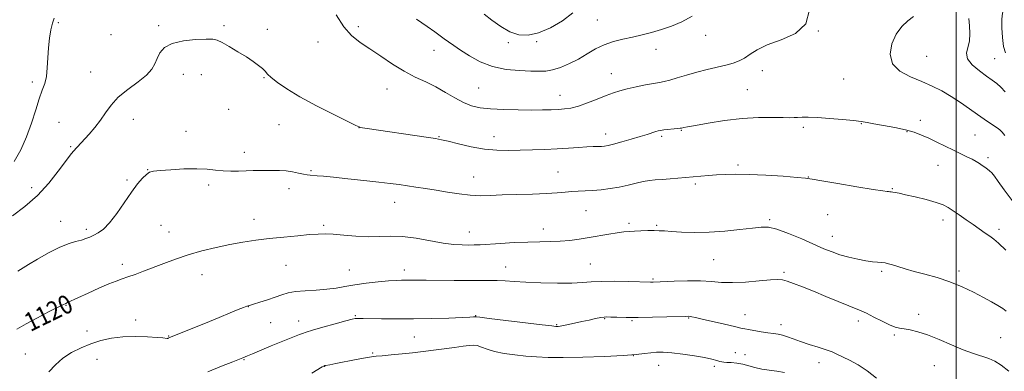
# Model space of a CAD drawing. Extents: x 2182300 to 2185200, y 284800 to 287700.
# Drawn here: x 2183599 to 2184021, y 285711 to 285862 of the extents above; entities that cross this region are included whole.
import ezdxf
from ezdxf.enums import TextEntityAlignment as Align

# ---------------------------------------------------------------- set-up
doc = ezdxf.new("R2010")
doc.units = 0
doc.header["$MEASUREMENT"] = 0
for name, color, linetype, lineweight in [('CONTOUR INDEX', 41, 'Continuous', 13), ('CONTOUR INDEX LABEL', 244, 'Continuous', 0), ('CONTOUR INTERMEDIATE', 44, 'Continuous', 0), ('GRID LINE', 7, 'Continuous', 0), ('SPOT ELEVATION DTM', 2, 'Continuous', 13)]:
    doc.layers.add(name, color=color, linetype=linetype, lineweight=lineweight)
doc.styles.add('Style-WORKING', font='WORKING.shx')

msp = doc.modelspace()

# ---------------------------------------------------------------- linework, layer by layer
at = {"layer": 'CONTOUR INDEX', "flags": 128}
for points, elevation in [([(2183836.046, 285864.653), (2183831.555, 285861.201), (2183826.375, 285858.219), (2183821.282, 285856.075), (2183816.86, 285855.069), (2183812.922, 285855.231), (2183809.092, 285856.525), (2183805.126, 285858.811), (2183801.316, 285861.534), (2183798.086, 285864.036)], 1110), ([(2184021.143, 285847.506), (2184020.322, 285850.231), (2184019.779, 285854.069), (2184019.518, 285858.311), (2184019.545, 285861.986), (2184019.88, 285864.462), (2184020.606, 285866.455)], 1110), ([(2184021.437, 285737.012), (2184019.938, 285738.187), (2184017.887, 285739.474), (2184015.148, 285741.011), (2184011.653, 285742.876), (2184007.381, 285745.089), (2184002.504, 285747.42), (2183997.244, 285749.581), (2183991.843, 285751.35), (2183986.633, 285752.784), (2183981.968, 285754.006), (2183978.127, 285755.11), (2183975.089, 285756.066), (2183972.76, 285756.812), (2183971.01, 285757.309), (2183969.565, 285757.608), (2183968.115, 285757.784), (2183966.377, 285757.917), (2183964.174, 285758.121), (2183961.354, 285758.516), (2183957.865, 285759.19), (2183954.037, 285760.094), (2183950.3, 285761.149), (2183946.908, 285762.317), (2183943.414, 285763.732), (2183933.909, 285767.887), (2183928.287, 285770.239), (2183923.341, 285772.059), (2183919.717, 285772.925), (2183916.596, 285772.991), (2183912.794, 285772.556), (2183907.454, 285771.903), (2183901.033, 285771.253), (2183894.317, 285770.808), (2183888.014, 285770.712), (2183882.532, 285770.867), (2183878.202, 285771.112), (2183875.182, 285771.314), (2183872.93, 285771.441), (2183870.732, 285771.489), (2183868.061, 285771.458), (2183865.141, 285771.368), (2183862.385, 285771.247), (2183860.05, 285771.104), (2183857.77, 285770.882), (2183855.023, 285770.506), (2183851.44, 285769.931), (2183842.94, 285768.502), (2183838.753, 285767.842), (2183834.69, 285767.307), (2183830.639, 285766.947), (2183826.462, 285766.781), (2183821.922, 285766.705), (2183816.753, 285766.584), (2183810.881, 285766.323), (2183804.989, 285765.982), (2183796.363, 285765.437), (2183793.756, 285765.315), (2183791.382, 285765.273), (2183788.579, 285765.319), (2183785.033, 285765.568), (2183780.515, 285766.165), (2183768.902, 285768.236), (2183763.078, 285768.987), (2183757.987, 285769.139), (2183753.301, 285768.954), (2183748.484, 285768.829), (2183743.206, 285769.055), (2183737.957, 285769.493), (2183733.432, 285769.899), (2183730.038, 285770.075), (2183727.025, 285770.009), (2183723.351, 285769.737), (2183718.279, 285769.297), (2183712.275, 285768.733), (2183706.106, 285768.092), (2183700.355, 285767.399), (2183694.857, 285766.59), (2183689.263, 285765.577), (2183683.332, 285764.299), (2183677.268, 285762.786), (2183671.386, 285761.094), (2183665.944, 285759.284), (2183660.969, 285757.45), (2183652.332, 285754.095), (2183648.718, 285752.722), (2183645.672, 285751.622), (2183643.149, 285750.776), (2183640.618, 285749.902), (2183637.426, 285748.651), (2183633.19, 285746.811), (2183628.606, 285744.732), (2183619.811, 285740.675), (2183619.016, 285740.346), (2183617.789, 285739.718), (2183611.71, 285736.651), (2183606.906, 285734.19), (2183602.109, 285731.634), (2183598.049, 285729.299)], 1120)]:
    msp.add_lwpolyline(points, dxfattribs=dict(at, elevation=elevation))
at = {"layer": 'CONTOUR INTERMEDIATE', "flags": 128}
for points, elevation in [([(2183937.266, 285865.876), (2183935.749, 285859.989), (2183931.284, 285855.848), (2183925.156, 285853.058), (2183919.204, 285850.918), (2183914.847, 285848.873), (2183911.822, 285846.947), (2183909.449, 285845.313), (2183907.119, 285844.085), (2183904.522, 285843.141), (2183901.418, 285842.303), (2183893.418, 285840.43), (2183888.983, 285839.306), (2183884.631, 285838.052), (2183880.684, 285836.837), (2183877.47, 285835.864), (2183875.137, 285835.266), (2183873.097, 285834.875), (2183870.578, 285834.451), (2183867.059, 285833.81), (2183863.024, 285833.01), (2183859.206, 285832.165), (2183856.11, 285831.346), (2183853.332, 285830.43), (2183850.241, 285829.25), (2183846.413, 285827.724), (2183842.249, 285826.113), (2183838.358, 285824.765), (2183835.18, 285823.936), (2183832.465, 285823.523), (2183829.794, 285823.332), (2183826.765, 285823.203), (2183823.057, 285823.114), (2183818.364, 285823.074), (2183812.585, 285823.099), (2183806.421, 285823.231), (2183800.776, 285823.514), (2183796.301, 285824.014), (2183792.647, 285824.877), (2183789.211, 285826.271), (2183785.51, 285828.276), (2183781.523, 285830.626), (2183777.345, 285832.968), (2183773.045, 285835.068), (2183768.572, 285837.172), (2183763.847, 285839.644), (2183758.858, 285842.715), (2183753.859, 285846.069), (2183749.168, 285849.257), (2183745.026, 285852.03), (2183741.349, 285854.935), (2183737.975, 285858.721), (2183734.797, 285863.837)], 1114), ([(2183887.121, 285863.281), (2183882.64, 285860.787), (2183878.208, 285858.95), (2183873.883, 285857.519), (2183869.698, 285856.282), (2183865.602, 285855.187), (2183861.52, 285854.226), (2183857.407, 285853.35), (2183853.341, 285852.362), (2183849.428, 285851.028), (2183845.726, 285849.198), (2183842.11, 285847.058), (2183838.403, 285844.883), (2183834.517, 285842.921), (2183830.708, 285841.327), (2183827.313, 285840.236), (2183824.49, 285839.722), (2183821.661, 285839.629), (2183818.063, 285839.742), (2183813.18, 285839.939), (2183807.476, 285840.469), (2183801.663, 285841.67), (2183796.35, 285843.736), (2183791.746, 285846.268), (2183787.961, 285848.72), (2183785.041, 285850.672), (2183782.785, 285852.203), (2183780.928, 285853.522), (2183776.941, 285856.507), (2183773.711, 285858.804), (2183769.138, 285862.023)], 1112), ([(2184020.844, 285812.214), (2184019.754, 285813.573), (2184018.686, 285814.581), (2184017.489, 285815.469), (2184014.236, 285817.615), (2184011.959, 285819.155), (2184009.113, 285821.134), (2184005.658, 285823.583), (2184001.799, 285826.267), (2183997.803, 285828.89), (2183993.852, 285831.221), (2183989.778, 285833.312), (2183985.326, 285835.283), (2183980.451, 285837.297), (2183975.938, 285839.691), (2183972.785, 285842.845), (2183971.72, 285846.951), (2183972.414, 285851.453), (2183974.273, 285855.605), (2183976.737, 285858.835), (2183979.381, 285861.258), (2183981.813, 285863.16)], 1114), ([(2183614.144, 285862.328), (2183613.334, 285860.31), (2183612.653, 285857.459), (2183612.06, 285853.842), (2183611.623, 285849.723), (2183611.367, 285845.384), (2183611.14, 285841.177), (2183610.745, 285837.47), (2183610.028, 285834.441), (2183609.001, 285831.509), (2183607.716, 285827.905), (2183606.206, 285823.089), (2183604.42, 285817.443), (2183602.286, 285811.58), (2183599.766, 285806.042), (2183596.969, 285801.079)], 1114), ([(2184020.959, 285830.847), (2184019.108, 285832.839), (2184017.364, 285834.417), (2184015.442, 285835.878), (2184013.005, 285837.608), (2184009.923, 285839.872), (2184006.903, 285842.461), (2184004.864, 285845.047), (2184004.42, 285847.411), (2184004.99, 285849.784), (2184005.69, 285852.504), (2184005.849, 285855.765), (2184005.639, 285859.171), (2184005.443, 285862.179)], 1112), ([(2184023.922, 285784.305), (2184020.571, 285788.956), (2184018.039, 285792.536), (2184016.351, 285794.835), (2184015.232, 285796.186), (2184014.334, 285797.052), (2184013.372, 285797.825), (2184012.307, 285798.591), (2184011.166, 285799.364), (2184009.945, 285800.159), (2184008.535, 285801.015), (2184006.798, 285801.972), (2184004.621, 285803.071), (2183998.879, 285805.841), (2183991.725, 285809.317), (2183988.267, 285810.967), (2183985.174, 285812.358), (2183982.044, 285813.53), (2183978.331, 285814.57), (2183973.73, 285815.539), (2183968.904, 285816.41), (2183964.762, 285817.133), (2183961.862, 285817.679), (2183959.378, 285818.12), (2183956.136, 285818.55), (2183951.351, 285819.03), (2183945.794, 285819.493), (2183940.624, 285819.836), (2183936.746, 285819.988), (2183934.047, 285819.991), (2183932.161, 285819.919), (2183930.653, 285819.838), (2183928.826, 285819.791), (2183925.918, 285819.815), (2183921.362, 285819.901), (2183915.384, 285819.866), (2183908.405, 285819.481), (2183900.949, 285818.613), (2183893.945, 285817.511), (2183888.422, 285816.518), (2183885.108, 285815.9), (2183883.525, 285815.594), (2183882.499, 285815.368), (2183881.928, 285815.274), (2183880.832, 285815.143), (2183874.905, 285814.532), (2183873.537, 285814.359), (2183872.512, 285814.157), (2183871.436, 285813.848), (2183867.811, 285812.661), (2183864.84, 285811.726), (2183861.003, 285810.577), (2183856.933, 285809.403), (2183853.432, 285808.441), (2183851.074, 285807.864), (2183849.533, 285807.598), (2183848.257, 285807.509), (2183844.75, 285807.429), (2183842.043, 285807.307), (2183838.485, 285807.073), (2183834.185, 285806.773), (2183829.316, 285806.474), (2183824.064, 285806.23), (2183818.673, 285806.036), (2183813.399, 285805.873), (2183808.398, 285805.76), (2183803.437, 285805.858), (2183798.181, 285806.362), (2183792.496, 285807.372), (2183787.045, 285808.608), (2183782.691, 285809.69), (2183779.867, 285810.358), (2183777.29, 285810.829), (2183773.246, 285811.437), (2183748.021, 285815.176), (2183745.958, 285815.496), (2183745.114, 285815.642), (2183744.54, 285815.812), (2183743.14, 285816.464), (2183739.78, 285818.12), (2183733.792, 285821.095), (2183726.373, 285824.877), (2183719.186, 285828.746), (2183713.571, 285832.103), (2183709.583, 285834.831), (2183706.953, 285836.931), (2183705.364, 285838.455), (2183704.3, 285839.646), (2183703.197, 285840.798), (2183701.573, 285842.161), (2183699.295, 285843.81), (2183696.311, 285845.775), (2183692.693, 285848.016), (2183689.001, 285850.207), (2183685.915, 285851.953), (2183683.818, 285852.962), (2183681.904, 285853.366), (2183679.072, 285853.401), (2183674.609, 285853.227), (2183669.379, 285852.7), (2183664.635, 285851.6), (2183661.346, 285849.798), (2183659.328, 285847.534), (2183658.112, 285845.141), (2183657.193, 285842.86), (2183655.932, 285840.564), (2183653.653, 285838.035), (2183649.96, 285835.116), (2183645.57, 285831.904), (2183641.475, 285828.558), (2183638.41, 285825.216), (2183636.079, 285821.925), (2183633.927, 285818.71), (2183631.544, 285815.621), (2183629.112, 285812.811), (2183622.205, 285805.275), (2183620.926, 285803.727), (2183618.914, 285801.067), (2183615.862, 285796.923), (2183611.829, 285791.831), (2183606.963, 285786.557), (2183601.533, 285781.773), (2183596.27, 285777.791)], 1116), ([(2184021.239, 285763.084), (2184018.181, 285766.147), (2184016.119, 285767.84), (2184014.37, 285769.028), (2184012.366, 285770.42), (2184007.304, 285774.046), (2184004.327, 285776.137), (2184001.354, 285778.191), (2183998.719, 285779.986), (2183996.579, 285781.373), (2183994.383, 285782.493), (2183991.403, 285783.564), (2183987.206, 285784.732), (2183982.527, 285785.884), (2183978.394, 285786.838), (2183975.588, 285787.462), (2183973.905, 285787.809), (2183972.895, 285787.983), (2183972.17, 285788.074), (2183971.595, 285788.118), (2183971.097, 285788.14), (2183970.424, 285788.194), (2183968.604, 285788.446), (2183964.489, 285789.091), (2183957.507, 285790.228), (2183949.399, 285791.574), (2183942.487, 285792.752), (2183938.344, 285793.487), (2183935.552, 285793.913), (2183931.943, 285794.266), (2183925.976, 285794.718), (2183918.614, 285795.185), (2183911.441, 285795.518), (2183905.694, 285795.607), (2183901.211, 285795.501), (2183897.479, 285795.289), (2183894.108, 285795.051), (2183887.507, 285794.52), (2183877.686, 285793.628), (2183874.171, 285793.344), (2183871.279, 285793.142), (2183868.752, 285792.91), (2183866.138, 285792.498), (2183863.079, 285791.81), (2183859.607, 285790.962), (2183855.847, 285790.126), (2183851.94, 285789.444), (2183848.076, 285788.942), (2183844.461, 285788.62), (2183841.237, 285788.457), (2183838.313, 285788.364), (2183835.533, 285788.234), (2183832.678, 285787.99), (2183829.252, 285787.678), (2183824.693, 285787.374), (2183818.704, 285787.135), (2183812.059, 285786.937), (2183805.796, 285786.735), (2183800.67, 285786.52), (2183796.299, 285786.419), (2183792.014, 285786.594), (2183787.313, 285787.148), (2183782.362, 285787.944), (2183777.492, 285788.785), (2183772.977, 285789.515), (2183768.864, 285790.128), (2183761.681, 285791.154), (2183757.866, 285791.664), (2183752.962, 285792.254), (2183746.578, 285792.955), (2183739.69, 285793.674), (2183733.618, 285794.286), (2183729.365, 285794.699), (2183726.66, 285794.942), (2183723.589, 285795.174), (2183722.301, 285795.315), (2183720.714, 285795.592), (2183718.586, 285796.054), (2183716.038, 285796.578), (2183713.286, 285796.999), (2183710.506, 285797.198), (2183707.727, 285797.231), (2183704.941, 285797.197), (2183699.24, 285797.151), (2183696.212, 285797.083), (2183693.011, 285796.962), (2183689.714, 285796.887), (2183686.422, 285796.984), (2183683.145, 285797.32), (2183679.516, 285797.721), (2183675.074, 285797.954), (2183669.623, 285797.856), (2183664.02, 285797.539), (2183659.387, 285797.183), (2183656.514, 285796.891), (2183654.866, 285796.445), (2183653.579, 285795.549), (2183651.934, 285793.932), (2183649.791, 285791.441), (2183647.157, 285787.951), (2183640.862, 285778.822), (2183637.795, 285774.799), (2183635.144, 285772.099), (2183632.906, 285770.482), (2183631.007, 285769.481), (2183629.344, 285768.699), (2183627.674, 285768.022), (2183625.722, 285767.402), (2183623.24, 285766.751), (2183620.103, 285765.8), (2183616.211, 285764.238), (2183611.619, 285761.907), (2183606.992, 285759.278), (2183603.145, 285756.975), (2183598.549, 285754.183)], 1118), ([(2184022.512, 285711.313), (2184019.323, 285713.942), (2184016.609, 285715.572), (2184013.937, 285716.672), (2184007.348, 285718.85), (2184003.058, 285720.437), (2183998.017, 285722.553), (2183992.708, 285724.845), (2183987.745, 285726.843), (2183983.62, 285728.19), (2183980.337, 285728.978), (2183977.781, 285729.414), (2183975.766, 285729.719), (2183973.833, 285730.182), (2183971.452, 285731.104), (2183968.294, 285732.657), (2183964.823, 285734.484), (2183961.702, 285736.093), (2183959.333, 285737.163), (2183954.021, 285739.221), (2183949.562, 285741.074), (2183944.243, 285743.327), (2183938.902, 285745.559), (2183934.246, 285747.419), (2183930.473, 285748.841), (2183927.649, 285749.829), (2183925.659, 285750.393), (2183923.643, 285750.568), (2183920.557, 285750.396), (2183915.721, 285749.954), (2183909.906, 285749.468), (2183904.252, 285749.2), (2183899.563, 285749.325), (2183895.316, 285749.663), (2183890.655, 285749.946), (2183885.058, 285749.976), (2183879.333, 285749.824), (2183870.356, 285749.455), (2183869.742, 285749.442), (2183869.198, 285749.446), (2183859.897, 285749.684), (2183853.807, 285749.779), (2183848.134, 285749.747), (2183843.867, 285749.534), (2183840.136, 285749.248), (2183835.604, 285749.038), (2183829.379, 285749.019), (2183822.345, 285749.168), (2183815.83, 285749.427), (2183810.83, 285749.733), (2183807.005, 285750.01), (2183803.685, 285750.176), (2183800.244, 285750.182), (2183796.238, 285750.104), (2183791.272, 285750.05), (2183785.195, 285750.099), (2183773.289, 285750.298), (2183769.337, 285750.321), (2183766.661, 285750.297), (2183764.655, 285750.268), (2183762.732, 285750.253), (2183760.384, 285750.185), (2183757.116, 285749.976), (2183752.653, 285749.564), (2183747.571, 285748.984), (2183742.661, 285748.298), (2183738.485, 285747.573), (2183734.697, 285746.896), (2183730.726, 285746.36), (2183726.199, 285746.015), (2183721.544, 285745.742), (2183717.392, 285745.381), (2183714.166, 285744.803), (2183711.465, 285744.007), (2183708.68, 285743.025), (2183705.411, 285741.916), (2183702.1, 285740.843), (2183699.394, 285739.997), (2183697.713, 285739.49), (2183696.541, 285739.114), (2183695.135, 285738.582), (2183692.848, 285737.649), (2183689.423, 285736.236), (2183684.705, 285734.303), (2183678.779, 285731.904), (2183663.444, 285725.74), (2183663.186, 285725.598), (2183662.919, 285725.42), (2183662.706, 285725.338), (2183662.396, 285725.311), (2183660.631, 285725.512), (2183658.119, 285725.727), (2183653.99, 285725.978), (2183648.838, 285726.115), (2183643.488, 285725.963), (2183638.595, 285725.384), (2183634.116, 285724.389), (2183629.839, 285723.028), (2183625.615, 285721.335), (2183621.559, 285719.284), (2183617.855, 285716.834), (2183614.631, 285713.995), (2183611.804, 285710.985)], 1122), ([(2183965.898, 285708.314), (2183961.978, 285711.492), (2183958.019, 285714.073), (2183954.334, 285716.045), (2183948.976, 285718.626), (2183946.94, 285719.546), (2183944.451, 285720.476), (2183941.03, 285721.563), (2183937.109, 285722.759), (2183933.345, 285723.968), (2183930.253, 285725.093), (2183927.77, 285726.052), (2183925.692, 285726.761), (2183923.798, 285727.183), (2183921.821, 285727.455), (2183919.477, 285727.756), (2183916.626, 285728.213), (2183911.219, 285729.18), (2183909.519, 285729.469), (2183907.835, 285729.781), (2183905.15, 285730.363), (2183900.834, 285731.365), (2183891.355, 285733.609), (2183888.484, 285734.275), (2183886.935, 285734.609), (2183886.146, 285734.745), (2183885.499, 285734.795), (2183884.166, 285734.778), (2183876.265, 285734.54), (2183870.057, 285734.384), (2183863.882, 285734.287), (2183858.767, 285734.297), (2183854.888, 285734.376), (2183852.202, 285734.468), (2183850.561, 285734.513), (2183849.377, 285734.452), (2183847.953, 285734.224), (2183845.763, 285733.79), (2183842.969, 285733.202), (2183839.901, 285732.536), (2183834.165, 285731.266), (2183832.008, 285730.814), (2183830.579, 285730.56), (2183829.729, 285730.458), (2183829.234, 285730.438), (2183828.693, 285730.465), (2183827.008, 285730.649), (2183822.906, 285731.134), (2183807.36, 285733.006), (2183800.238, 285733.875), (2183796.227, 285734.376), (2183794.708, 285734.58), (2183794.379, 285734.634), (2183793.487, 285734.537), (2183791.943, 285734.441), (2183788.583, 285734.286), (2183782.904, 285734.069), (2183775.645, 285733.849), (2183767.854, 285733.702), (2183760.489, 285733.679), (2183754.133, 285733.741), (2183746.235, 285733.88), (2183744.572, 285733.898), (2183743.681, 285733.885), (2183742.924, 285733.812), (2183741.561, 285733.519), (2183738.825, 285732.814), (2183734.316, 285731.6), (2183729.099, 285730.164), (2183724.602, 285728.887), (2183721.861, 285728.046), (2183720.333, 285727.493), (2183719.08, 285726.979), (2183714.739, 285725.275), (2183711.275, 285723.886), (2183706.962, 285722.106), (2183698.938, 285718.75), (2183696.809, 285717.872), (2183695.807, 285717.478), (2183694.761, 285717.086), (2183690.484, 285715.37), (2183685.66, 285713.417), (2183679.868, 285711.005)], 1124), ([(2183926.546, 285710.775), (2183923.32, 285711.314), (2183920.003, 285711.705), (2183916.817, 285712.171), (2183913.924, 285712.863), (2183911.254, 285713.649), (2183908.679, 285714.328), (2183906.132, 285714.747), (2183903.798, 285714.956), (2183901.923, 285715.054), (2183900.655, 285715.132), (2183899.738, 285715.262), (2183898.819, 285715.507), (2183897.538, 285715.916), (2183895.521, 285716.476), (2183892.391, 285717.161), (2183887.983, 285717.923), (2183882.99, 285718.644), (2183878.317, 285719.185), (2183874.651, 285719.439), (2183871.789, 285719.434), (2183869.305, 285719.227), (2183866.687, 285718.877), (2183863.07, 285718.446), (2183857.499, 285717.997), (2183849.477, 285717.592), (2183840.335, 285717.287), (2183831.861, 285717.137), (2183825.382, 285717.183), (2183820.39, 285717.411), (2183815.917, 285717.789), (2183811.238, 285718.298), (2183806.598, 285718.946), (2183802.486, 285719.752), (2183799.271, 285720.694), (2183796.849, 285721.598), (2183794.998, 285722.25), (2183793.437, 285722.489), (2183791.652, 285722.373), (2183789.073, 285722.009), (2183785.356, 285721.506), (2183770.796, 285719.619), (2183767.344, 285719.218), (2183762.951, 285718.755), (2183758.313, 285718.297), (2183754.419, 285717.939), (2183751.896, 285717.725), (2183749.921, 285717.503), (2183747.312, 285717.069), (2183743.283, 285716.299), (2183734.593, 285714.573), (2183732.054, 285714.08), (2183730.216, 285713.754), (2183729.891, 285713.683), (2183729.504, 285713.516), (2183728.813, 285713.13), (2183724.264, 285710.472)], 1126)]:
    msp.add_lwpolyline(points, dxfattribs=dict(at, elevation=elevation))
at = {"layer": 'GRID LINE', "flags": 128}
msp.add_lwpolyline([(2184000, 285000), (2184000, 287500)], dxfattribs=at)
at = {"layer": 'SPOT ELEVATION DTM'}
for p in [(2183615.82, 285860.46, 1114.29), (2183658.78, 285859.11, 1115.82), (2183686.75, 285859.16, 1115.85), (2183744.28, 285858.78, 1113.6), (2183846.5, 285861.65, 1111.07), (2183638.34, 285855.35, 1115.33), (2183705.3, 285857.56, 1115.56), (2183892.86, 285855.01, 1112.72), (2183941, 285856.91, 1114), (2183727.02, 285852.15, 1114.66), (2183808.45, 285851.91, 1110.5), (2183820.45, 285852.36, 1110.31), (2183776.65, 285848.64, 1112.68), (2183871.52, 285849.05, 1112.61), (2183987.33, 285846.08, 1113.05), (2184016.43, 285845.02, 1110.97), (2183629.75, 285839.34, 1115.18), (2183669.41, 285838.4, 1116.41), (2183676.98, 285838.16, 1116.38), (2183852.48, 285838.69, 1113.26), (2183917.03, 285839.91, 1114.58), (2183604.72, 285835.04, 1113.58), (2183703.86, 285836.91, 1116.09), (2183951.94, 285836.4, 1114.91), (2183756.51, 285832.12, 1114.84), (2183795.74, 285832.47, 1112.98), (2183830.52, 285829.38, 1113.28), (2183910.7, 285831.78, 1115.08), (2183688.75, 285823.3, 1116.09), (2183616.2, 285817.76, 1115.04), (2183648.02, 285819.15, 1116.71), (2183710.21, 285816.79, 1116.77), (2183959.49, 285817.27, 1116.07), (2183984.65, 285818.69, 1115.46), (2183670.52, 285814.01, 1117.31), (2183744.55, 285815.56, 1116.01), (2183850.06, 285812.79, 1115.44), (2183873.97, 285811.8, 1116.26), (2183882.39, 285814.45, 1116.08), (2183934.55, 285815.7, 1116.3), (2183979, 285813.74, 1116.12), (2184008.1, 285812.43, 1114.97), (2183778.69, 285811.73, 1115.9), (2183802.26, 285811.7, 1115.27), (2183621.1, 285807.33, 1115.84), (2183695.39, 285804.93, 1117.49), (2183906.68, 285799.6, 1117.67), (2183992.2, 285799.45, 1116.89), (2184013.68, 285802.69, 1115.64), (2183654.14, 285797.5, 1117.97), (2183723.9, 285797.1, 1117.84), (2183829.65, 285796.56, 1117.16), (2183645.31, 285793.09, 1117.82), (2183680.17, 285790.94, 1118.34), (2183793.54, 285794.34, 1117.3), (2183888.43, 285791.42, 1118.3), (2183936.78, 285794.42, 1117.96), (2183604.42, 285789.79, 1115.51), (2183714.54, 285789.36, 1118.51), (2183972.74, 285789.45, 1117.91), (2183759.73, 285783.53, 1118.72), (2183841.65, 285780.05, 1118.87), (2183945, 285778.29, 1118.72), (2183616.87, 285775.46, 1117.22), (2183699.55, 285776.3, 1119.38), (2183860.09, 285774.62, 1119.7), (2183920.15, 285776.11, 1119.79), (2183994.33, 285776.05, 1118.5), (2183627.78, 285771.96, 1117.66), (2183659.75, 285773.73, 1118.83), (2183663.25, 285770.85, 1119.11), (2183729.36, 285773.66, 1119.76), (2183791.72, 285770.93, 1119.25), (2183823.33, 285772.17, 1119.36), (2183871.87, 285773.67, 1119.82), (2184018.3, 285771.99, 1117.61), (2183947.09, 285769, 1119.31), (2183643.31, 285757.09, 1119.53), (2183843.49, 285757.14, 1121.09), (2183896.28, 285759.08, 1120.89), (2183713.22, 285756.55, 1120.88), (2183740.44, 285754.56, 1121.13), (2183763.89, 285754.65, 1121.47), (2183807.29, 285755.89, 1121.32), (2183926.31, 285753.68, 1121.75), (2183968.09, 285754.08, 1120.25), (2184001.17, 285754.23, 1119.59), (2183677.37, 285752.57, 1120.81), (2183870.24, 285750.73, 1121.83), (2183619.13, 285739.52, 1120.07), (2183697.09, 285738.91, 1122.03), (2183648.92, 285733.16, 1121.42), (2183706.78, 285732.1, 1122.94), (2183718.65, 285732.84, 1123.34), (2183742.88, 285735.12, 1123.86), (2183794.42, 285735.06, 1123.93), (2183849.56, 285733.79, 1124.1), (2183861.36, 285732.87, 1124.16), (2183885.55, 285734.14, 1124.09), (2183909.69, 285735.49, 1123.36), (2183958.15, 285732.8, 1122.45), (2183983.93, 285735.69, 1121.51), (2183628.07, 285728.48, 1121.36), (2183829.09, 285731.17, 1123.89), (2183924.99, 285731.24, 1123.5), (2183663.06, 285726.34, 1121.93), (2183768.21, 285725.95, 1124.9), (2183973.55, 285726.79, 1122.23), (2184019.09, 285725.69, 1121.02), (2183905.5, 285719.17, 1125.13), (2183601.68, 285718.64, 1121.08), (2183632.43, 285716.35, 1122.92), (2183695.36, 285716.27, 1124.1), (2183750.4, 285719.09, 1125.74), (2183861.86, 285717.93, 1126), (2183909.64, 285718.4, 1125.19), (2183941.25, 285714.95, 1124.64), (2183729.76, 285713.42, 1126.03), (2183872.77, 285713.75, 1126.78), (2183896.53, 285713.43, 1126.4), (2183990.72, 285713.69, 1122.91)]:
    msp.add_point(p, dxfattribs=at)

# ---------------------------------------------------------------- texts
at = {"layer": 'CONTOUR INDEX LABEL', "style": 'Style-WORKING', "width": 0.875}
msp.add_text('1120', height=8, rotation=26.1, dxfattribs=at).set_placement((2183602.109, 285731.634, 1120), align=Align.MIDDLE_LEFT)

doc.saveas('drawing.dxf')
